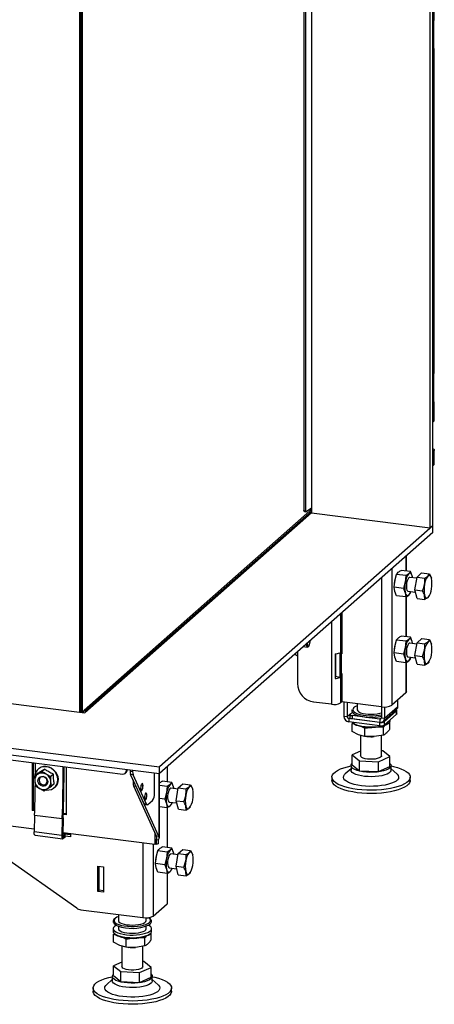
# Model space of a CAD drawing. Units: millimetres. Extents: x 18 to 209, y 6 to 290.
# Drawn here: x 173 to 185, y 202 to 230 of the extents above; entities that cross this region are included whole.
import ezdxf

# ---------------------------------------------------------------- set-up
doc = ezdxf.new("R2010")
doc.units = ezdxf.units.MM

msp = doc.modelspace()

# ---------------------------------------------------------------- linework, layer by layer
at = {"color": 7, "linetype": 'Continuous', "lineweight": 25}
for p, q in [((184.402, 215.651), (184.402, 251.006)), ((184.473, 215.713), (184.473, 251.068)), ((180.773, 247.805), (180.773, 216.152)), ((180.819, 247.846), (180.819, 216.145)), ((180.988, 247.995), (180.988, 216.081)), ((174.331, 210.363), (174.331, 244.435)), ((174.363, 244.431), (174.363, 210.359)), ((174.416, 210.352), (174.416, 244.424)), ((184.508, 239.501), (184.508, 230.215)), ((184.508, 229.366), (184.508, 230.215)), ((184.508, 229.366), (184.508, 220.079)), ((184.519, 220.101), (184.519, 229.387)), ((184.508, 219.231), (184.508, 220.079)), ((184.508, 219.231), (184.508, 218.712)), ((184.519, 218.734), (184.519, 219.252)), ((184.473, 218.682), (184.508, 218.712)), ((184.473, 217.833), (184.508, 217.864)), ((184.508, 217.864), (184.508, 217.463)), ((184.519, 217.484), (184.519, 217.885)), ((184.473, 217.432), (184.508, 217.463)), ((120.238, 217.178), (174.482, 210.344)), ((115.551, 216.485), (176.624, 208.791)), ((115.551, 216.297), (176.624, 208.602)), ((180.988, 216.221), (180.839, 216.113)), ((180.97, 216.148), (180.97, 216.208)), ((117.716, 215.878), (175.572, 208.589)), ((174.458, 210.423), (180.946, 216.145)), ((174.482, 210.344), (180.988, 216.081)), ((174.505, 210.417), (180.988, 216.135)), ((180.773, 216.152), (180.819, 216.145)), ((180.786, 216.118), (180.832, 216.111)), ((180.988, 216.146), (180.958, 216.15)), ((180.988, 216.081), (184.402, 215.651)), ((184.473, 215.713), (176.624, 208.791)), ((184.473, 215.713), (184.402, 215.651)), ((184.473, 215.524), (184.473, 215.713)), ((184.473, 215.524), (176.624, 208.602)), ((183.716, 214.414), (183.716, 214.857)), ((183.382, 214.136), (183.432, 214.316)), ((183.702, 214.282), (183.432, 214.316)), ((183.835, 214.399), (183.565, 214.433)), ((183.702, 214.282), (183.686, 214.098)), ((184.016, 214.205), (183.811, 214.231)), ((183.885, 214.273), (183.835, 214.399)), ((183.892, 214.22), (183.885, 214.273)), ((183.957, 213.873), (184.022, 214.239)), ((184.022, 214.239), (184.155, 214.36)), ((184.022, 214.239), (184.243, 214.211)), ((184.155, 214.36), (184.376, 214.332)), ((184.243, 214.211), (184.336, 214.268)), ((184.376, 214.332), (184.436, 214.206)), ((183.366, 213.951), (183.382, 214.136)), ((183.636, 213.917), (183.366, 213.951)), ((183.382, 213.83), (183.366, 213.951)), ((183.368, 214.007), (183.367, 214)), ((183.686, 214.098), (183.636, 213.917)), ((183.636, 213.917), (183.686, 213.791)), ((183.432, 213.703), (183.382, 213.83)), ((183.702, 213.669), (183.432, 213.703)), ((183.686, 213.791), (183.702, 213.669)), ((183.716, 212.529), (183.716, 213.677)), ((183.761, 213.834), (183.975, 213.807)), ((183.835, 213.786), (183.845, 213.823)), ((184.025, 213.628), (183.957, 213.873)), ((183.957, 213.873), (184.178, 213.845)), ((184.025, 213.628), (184.245, 213.6)), ((184.245, 213.6), (184.239, 213.719)), ((184.359, 213.69), (184.339, 213.657)), ((184.364, 213.687), (184.371, 213.699)), ((181.86, 213.22), (181.86, 212.039)), ((183.835, 212.514), (183.565, 212.548)), ((183.885, 212.388), (183.835, 212.514)), ((180.757, 212.247), (180.869, 212.233)), ((180.888, 212.241), (180.912, 212.261)), ((183.366, 212.066), (183.382, 212.25)), ((183.382, 212.25), (183.432, 212.431)), ((183.702, 212.397), (183.432, 212.431)), ((183.686, 212.212), (183.636, 212.032)), ((183.702, 212.397), (183.686, 212.212)), ((184.017, 212.319), (183.811, 212.345)), ((183.892, 212.335), (183.885, 212.388)), ((183.957, 211.991), (184.023, 212.356)), ((184.023, 212.356), (184.156, 212.473)), ((184.023, 212.356), (184.244, 212.328)), ((184.156, 212.473), (184.377, 212.445)), ((184.377, 212.445), (184.437, 212.318)), ((180.585, 211.966), (180.503, 212.024)), ((180.585, 212.096), (180.585, 211.186)), ((181.67, 212.037), (181.67, 211.33)), ((181.679, 212.037), (181.679, 211.386)), ((181.801, 212.064), (181.801, 211.357)), ((181.857, 212.046), (181.86, 212.049)), ((181.857, 211.461), (181.857, 212.046)), ((181.857, 212.04), (181.86, 212.039)), ((183.636, 212.032), (183.366, 212.066)), ((183.382, 211.944), (183.366, 212.066)), ((183.368, 212.121), (183.367, 212.114)), ((183.432, 211.818), (183.382, 211.944)), ((183.636, 212.032), (183.686, 211.906)), ((183.761, 211.948), (183.976, 211.921)), ((183.835, 211.901), (183.845, 211.937)), ((183.957, 211.991), (184.178, 211.963)), ((184.023, 211.743), (183.957, 211.991)), ((184.178, 211.963), (184.238, 212.142)), ((183.702, 211.784), (183.432, 211.818)), ((183.686, 211.906), (183.702, 211.784)), ((183.716, 210.944), (183.716, 211.792)), ((184.023, 211.743), (184.244, 211.716)), ((184.244, 211.716), (184.238, 211.836)), ((184.365, 211.803), (184.371, 211.814)), ((181.801, 211.357), (181.679, 211.386)), ((181.857, 211.474), (181.86, 211.474)), ((181.86, 211.464), (181.857, 211.461)), ((181.86, 211.474), (181.86, 210.661)), ((183.701, 210.917), (183.298, 210.561)), ((181.567, 210.591), (181.052, 210.655)), ((181.86, 210.661), (181.825, 210.629)), ((183.001, 210.517), (181.86, 210.661)), ((181.922, 210.653), (181.922, 210.244)), ((182.016, 210.641), (182.016, 210.232)), ((182.301, 210.605), (182.301, 210.436)), ((182.998, 210.517), (182.998, 210.205)), ((183.091, 210.193), (183.462, 210.52)), ((183.091, 210.512), (183.091, 210.193)), ((183.462, 210.476), (183.462, 210.52)), ((183.472, 210.493), (183.472, 210.715)), ((174.458, 210.423), (174.505, 210.417)), ((182.016, 210.232), (181.922, 210.244)), ((182.091, 210.295), (182.091, 210.201)), ((182.098, 210.307), (182.165, 210.366)), ((182.951, 210.164), (182.156, 210.264)), ((182.156, 210.264), (182.156, 210.169)), ((183.05, 210.098), (183.421, 210.426)), ((183.433, 210.398), (183.08, 210.086)), ((183.433, 210.304), (183.08, 209.992)), ((183.433, 210.304), (183.433, 210.398)), ((183.44, 210.316), (183.44, 210.41)), ((183.455, 210.477), (183.462, 210.476)), ((182.951, 210.067), (182.062, 210.179)), ((182.062, 210.179), (182.062, 210.085)), ((182.951, 209.973), (182.062, 210.085)), ((182.951, 210.069), (182.156, 210.169)), ((182.163, 209.808), (182.163, 210.04)), ((182.163, 210.04), (182.216, 210.027)), ((182.424, 209.955), (182.525, 209.903)), ((182.905, 209.943), (183.063, 209.939)), ((182.951, 210.164), (182.951, 210.069)), ((182.951, 209.973), (182.951, 210.067)), ((182.998, 210.205), (183.091, 210.193)), ((183.08, 210.086), (183.08, 209.992)), ((183.239, 209.879), (183.239, 210.083)), ((183.251, 210.125), (183.251, 210.143)), ((183.251, 210.125), (183.251, 210.129)), ((182.344, 209.714), (182.163, 209.808)), ((182.525, 209.67), (182.344, 209.714)), ((182.401, 209.7), (182.401, 209.111)), ((182.525, 209.903), (182.683, 209.928)), ((182.525, 209.67), (182.525, 209.903)), ((182.794, 209.663), (182.525, 209.67)), ((182.576, 209.665), (182.588, 209.664)), ((183.063, 209.706), (182.794, 209.663)), ((183.001, 209.111), (183.001, 209.696)), ((183.063, 209.706), (183.063, 209.939)), ((182.401, 209.241), (182.157, 209.135)), ((182.157, 209.135), (182.367, 208.966)), ((182.157, 208.852), (182.157, 209.135)), ((183.035, 209.256), (183.001, 209.258)), ((183.245, 209.087), (183.035, 209.256)), ((172.966, 208.917), (172.966, 207.54)), ((172.992, 208.914), (172.992, 207.563)), ((182.126, 208.828), (182.126, 208.702)), ((182.157, 208.852), (182.367, 208.683)), ((182.367, 208.683), (182.367, 208.966)), ((182.367, 208.966), (182.911, 208.942)), ((182.911, 208.942), (183.245, 209.087)), ((182.911, 208.659), (182.911, 208.942)), ((183.245, 208.805), (183.245, 209.087)), ((183.276, 208.702), (183.276, 208.828)), ((173.11, 208.599), (173.031, 208.529)), ((173.137, 208.589), (173.031, 208.529)), ((173.031, 208.529), (173.039, 208.388)), ((173.143, 208.74), (173.134, 208.732)), ((173.252, 208.659), (173.137, 208.589)), ((173.33, 208.728), (173.252, 208.659)), ((173.576, 208.583), (173.497, 208.514)), ((173.948, 207.416), (173.948, 208.794)), ((175.638, 208.608), (175.664, 208.632)), ((175.665, 208.723), (175.665, 208.671)), ((175.665, 208.671), (175.692, 208.695)), ((175.692, 208.695), (175.692, 208.72)), ((175.782, 208.708), (175.782, 208.66)), ((175.852, 208.651), (175.782, 208.66)), ((175.865, 208.57), (175.795, 208.579)), ((176.181, 207.735), (175.795, 208.579)), ((175.852, 208.7), (175.852, 208.651)), ((176.251, 207.726), (175.865, 208.57)), ((176.48, 208.02), (176.48, 208.62)), ((176.619, 206.755), (176.619, 208.603)), ((176.624, 208.602), (176.624, 208.791)), ((176.857, 208.365), (176.857, 208.808)), ((182.126, 208.737), (181.961, 208.592)), ((182.367, 208.683), (182.911, 208.659)), ((182.911, 208.659), (183.245, 208.805)), ((183.441, 208.592), (183.276, 208.737)), ((173.039, 208.388), (173.056, 208.255)), ((173.388, 208.292), (173.396, 208.299)), ((173.504, 208.372), (173.497, 208.514)), ((173.522, 208.24), (173.504, 208.372)), ((173.601, 208.309), (173.522, 208.24)), ((175.869, 208.418), (175.869, 208.321)), ((176.843, 208.233), (176.619, 208.261)), ((176.976, 208.35), (176.706, 208.384)), ((177.026, 208.224), (176.976, 208.35)), ((177.163, 208.19), (177.296, 208.311)), ((177.296, 208.311), (177.517, 208.283)), ((177.517, 208.283), (177.578, 208.157)), ((181.576, 208.498), (181.576, 208.404)), ((183.826, 208.404), (183.826, 208.498)), ((163.892, 208.164), (173.023, 207.014)), ((173.301, 208.11), (173.407, 208.171)), ((173.407, 208.171), (173.522, 208.24)), ((173.604, 208.199), (173.612, 208.207)), ((175.952, 208.231), (175.882, 208.24)), ((176.539, 206.805), (175.882, 208.24)), ((176.609, 206.796), (175.952, 208.231)), ((176.827, 208.049), (176.777, 207.868)), ((176.843, 208.233), (176.827, 208.049)), ((177.157, 208.156), (176.952, 208.182)), ((177.033, 208.171), (177.026, 208.224)), ((177.098, 207.824), (177.163, 208.19)), ((177.163, 208.19), (177.384, 208.162)), ((177.384, 208.162), (177.477, 208.219)), ((176.251, 207.726), (176.181, 207.735)), ((176.202, 207.714), (176.273, 207.705)), ((176.291, 207.713), (176.427, 207.832)), ((176.777, 207.868), (176.619, 207.888)), ((176.777, 207.868), (176.827, 207.742)), ((176.827, 207.742), (176.843, 207.62)), ((176.902, 207.785), (177.116, 207.758)), ((176.976, 207.737), (176.986, 207.774)), ((177.166, 207.579), (177.098, 207.824)), ((177.098, 207.824), (177.319, 207.796)), ((172.992, 207.563), (172.966, 207.54)), ((173.04, 207.53), (172.966, 207.54)), ((173.04, 207.557), (172.992, 207.563)), ((173.036, 207.411), (173.021, 206.927)), ((173.036, 207.411), (173.831, 207.311)), ((173.948, 207.416), (173.858, 207.427)), ((173.948, 207.443), (173.861, 207.454)), ((176.843, 207.62), (176.619, 207.649)), ((176.857, 206.48), (176.857, 207.628)), ((177.166, 207.579), (177.386, 207.551)), ((177.386, 207.551), (177.38, 207.67)), ((177.5, 207.641), (177.48, 207.608)), ((177.505, 207.638), (177.512, 207.65)), ((173.831, 207.311), (173.816, 206.827)), ((173.831, 207.311), (173.857, 207.328)), ((173.857, 207.328), (173.842, 206.844)), ((173.816, 206.827), (173.021, 206.927)), ((173.842, 206.844), (173.816, 206.827)), ((173.844, 206.91), (176.492, 206.577)), ((173.902, 206.836), (173.858, 206.807)), ((173.9, 206.763), (173.902, 206.836)), ((174.066, 206.843), (173.901, 206.864)), ((173.909, 206.776), (173.912, 206.849)), ((173.97, 206.855), (174.01, 206.89)), ((174.066, 206.883), (174.066, 206.789)), ((173.049, 206.832), (173.844, 206.731)), ((173.858, 206.807), (173.856, 206.735)), ((173.9, 206.763), (173.856, 206.735)), ((174.066, 206.789), (173.91, 206.809)), ((176.586, 206.702), (176.527, 206.687)), ((176.527, 206.687), (176.527, 206.568)), ((176.586, 206.584), (176.527, 206.568)), ((176.609, 206.796), (176.539, 206.805)), ((176.586, 206.702), (176.586, 206.584)), ((176.523, 206.201), (176.573, 206.382)), ((176.843, 206.348), (176.573, 206.382)), ((176.976, 206.465), (176.706, 206.499)), ((176.843, 206.348), (176.827, 206.163)), ((177.158, 206.27), (176.952, 206.296)), ((177.026, 206.339), (176.976, 206.465)), ((177.033, 206.286), (177.026, 206.339)), ((177.098, 205.942), (177.164, 206.307)), ((177.164, 206.307), (177.297, 206.424)), ((177.164, 206.307), (177.385, 206.279)), ((177.297, 206.424), (177.518, 206.396)), ((177.518, 206.396), (177.578, 206.269)), ((174.246, 204.738), (172.079, 206.265)), ((176.507, 206.017), (176.523, 206.201)), ((176.777, 205.983), (176.507, 206.017)), ((176.523, 205.895), (176.507, 206.017)), ((176.509, 206.072), (176.508, 206.065)), ((176.827, 206.163), (176.777, 205.983)), ((177.319, 205.914), (177.379, 206.093)), ((174.852, 205.948), (175.011, 205.928)), ((174.852, 205.222), (174.852, 205.948)), ((174.887, 205.254), (174.887, 205.943)), ((175.011, 205.928), (175.011, 205.202)), ((176.573, 205.769), (176.523, 205.895)), ((176.843, 205.735), (176.573, 205.769)), ((176.777, 205.983), (176.827, 205.857)), ((176.827, 205.857), (176.843, 205.735)), ((176.857, 204.895), (176.857, 205.743)), ((176.902, 205.899), (177.117, 205.872)), ((176.976, 205.852), (176.986, 205.888)), ((177.098, 205.942), (177.319, 205.914)), ((177.164, 205.694), (177.098, 205.942)), ((177.385, 205.667), (177.379, 205.787)), ((177.506, 205.754), (177.512, 205.765)), ((177.164, 205.694), (177.385, 205.667)), ((174.887, 205.254), (174.852, 205.222)), ((175.011, 205.202), (174.852, 205.222)), ((175.011, 205.238), (174.887, 205.254)), ((176.439, 204.512), (176.842, 204.868)), ((174.362, 204.692), (176.142, 204.468)), ((175.442, 204.556), (175.442, 204.387)), ((176.242, 204.387), (176.242, 204.463)), ((175.292, 204.151), (175.292, 204.076)), ((175.442, 204.226), (175.442, 204.151)), ((176.242, 204.151), (176.242, 204.226)), ((176.38, 203.83), (176.38, 204.034)), ((176.392, 204.076), (176.392, 204.151)), ((176.392, 204.076), (176.392, 204.08)), ((175.304, 203.759), (175.304, 203.991)), ((175.304, 203.991), (175.357, 203.978)), ((175.485, 203.665), (175.304, 203.759)), ((175.565, 203.906), (175.666, 203.854)), ((175.666, 203.854), (175.824, 203.879)), ((175.666, 203.621), (175.666, 203.854)), ((176.046, 203.894), (176.204, 203.889)), ((176.204, 203.657), (176.204, 203.889)), ((175.666, 203.621), (175.485, 203.665)), ((175.542, 203.651), (175.542, 203.062)), ((175.935, 203.614), (175.666, 203.621)), ((175.717, 203.616), (175.729, 203.615)), ((176.204, 203.657), (175.935, 203.614)), ((176.142, 203.062), (176.142, 203.647)), ((175.542, 203.192), (175.298, 203.086)), ((176.176, 203.207), (176.142, 203.209)), ((176.386, 203.038), (176.176, 203.207)), ((175.298, 203.086), (175.508, 202.917)), ((175.298, 202.803), (175.298, 203.086)), ((175.508, 202.634), (175.508, 202.917)), ((175.508, 202.917), (176.052, 202.893)), ((176.052, 202.893), (176.386, 203.038)), ((176.052, 202.61), (176.052, 202.893)), ((176.386, 202.756), (176.386, 203.038)), ((175.267, 202.688), (175.102, 202.543)), ((175.267, 202.779), (175.267, 202.653)), ((175.298, 202.803), (175.508, 202.634)), ((175.508, 202.634), (176.052, 202.61)), ((176.052, 202.61), (176.386, 202.756)), ((176.417, 202.653), (176.417, 202.779)), ((176.582, 202.543), (176.417, 202.688)), ((174.717, 202.449), (174.717, 202.355)), ((176.967, 202.355), (176.967, 202.449))]:
    msp.add_line(p, q, dxfattribs=at)
at = {"color": 8, "linetype": 'Continuous', "lineweight": 25}
for p, q in [((184.473, 217.868), (184.508, 217.864)), ((180.988, 216.139), (180.946, 216.145)), ((183.701, 214.844), (183.701, 214.416)), ((183.298, 214.488), (183.298, 210.561)), ((183.001, 214.227), (183.001, 210.517)), ((183.701, 213.67), (183.701, 212.531)), ((181.825, 213.189), (181.825, 210.629)), ((181.567, 212.962), (181.567, 210.591)), ((183.701, 211.784), (183.701, 210.917)), ((183.462, 210.707), (183.462, 210.52)), ((182.092, 210.299), (182.016, 210.232)), ((182.062, 210.179), (182.091, 210.204)), ((182.998, 210.205), (182.951, 210.164)), ((176.609, 208.604), (176.609, 206.796)), ((176.842, 208.795), (176.842, 208.367)), ((175.915, 208.316), (175.869, 208.321)), ((176.842, 207.621), (176.842, 206.481)), ((173.952, 206.897), (173.912, 206.862)), ((176.492, 206.907), (176.492, 206.577)), ((173.858, 206.807), (173.849, 206.808)), ((176.142, 206.621), (176.142, 204.468)), ((176.439, 206.584), (176.439, 204.512)), ((176.842, 205.735), (176.842, 204.868)), ((175.358, 204.455), (175.351, 204.449))]:
    msp.add_line(p, q, dxfattribs=at)
at = {"color": 7, "linetype": 'Continuous', "lineweight": 25, "flags": 128}
for points in [[(184.508, 230.215), (184.517, 230.226), (184.519, 230.236)], [(184.508, 220.079), (184.517, 220.091), (184.519, 220.101)], [(184.508, 218.712), (184.517, 218.724), (184.519, 218.734)], [(184.473, 217.925), (184.486, 217.92), (184.503, 217.91), (184.515, 217.899), (184.519, 217.887), (184.517, 217.875), (184.508, 217.864)], [(184.508, 217.463), (184.517, 217.474), (184.519, 217.484)], [(180.786, 216.118), (180.786, 216.118), (180.782, 216.12), (180.779, 216.124), (180.777, 216.129), (180.775, 216.136), (180.773, 216.144), (180.773, 216.152)], [(180.819, 216.145), (180.819, 216.137), (180.82, 216.129), (180.822, 216.122), (180.825, 216.117), (180.828, 216.113), (180.831, 216.111), (180.835, 216.111), (180.839, 216.113)], [(180.946, 216.145), (180.952, 216.149), (180.958, 216.15)], [(183.811, 214.231), (183.796, 214.228), (183.775, 214.209), (183.755, 214.175), (183.738, 214.128), (183.724, 214.072), (183.717, 214.013), (183.715, 213.956), (183.72, 213.905), (183.73, 213.866), (183.746, 213.841), (183.761, 213.834)], [(183.885, 214.273), (183.877, 214.299), (183.867, 214.32), (183.856, 214.337), (183.843, 214.348), (183.83, 214.354), (183.815, 214.354), (183.801, 214.349), (183.786, 214.339)], [(183.895, 214.22), (183.892, 214.243), (183.885, 214.273)], [(184.436, 214.206), (184.428, 214.231), (184.418, 214.252), (184.407, 214.269), (184.394, 214.279), (184.38, 214.285), (184.366, 214.285), (184.351, 214.279), (184.336, 214.268)], [(183.686, 213.791), (183.694, 213.765), (183.704, 213.744), (183.716, 213.727), (183.728, 213.716), (183.742, 213.71), (183.756, 213.71), (183.771, 213.715), (183.786, 213.726)], [(184.239, 213.719), (184.247, 213.694), (184.257, 213.673), (184.269, 213.657), (184.281, 213.646), (184.295, 213.641), (184.309, 213.641), (184.324, 213.646), (184.339, 213.657)], [(180.836, 212.317), (180.836, 212.311), (180.842, 212.271), (180.854, 212.244), (180.87, 212.233), (180.888, 212.241)], [(180.867, 212.345), (180.867, 212.34), (180.871, 212.298), (180.88, 212.268), (180.895, 212.255), (180.912, 212.261)], [(183.811, 212.345), (183.796, 212.342), (183.775, 212.324), (183.755, 212.289), (183.738, 212.242), (183.724, 212.187), (183.717, 212.128), (183.715, 212.07), (183.72, 212.02), (183.73, 211.98), (183.746, 211.956), (183.761, 211.948)], [(183.885, 212.388), (183.877, 212.413), (183.867, 212.435), (183.856, 212.451), (183.843, 212.463), (183.83, 212.468), (183.815, 212.469), (183.801, 212.464), (183.786, 212.453)], [(183.895, 212.334), (183.892, 212.357), (183.885, 212.388)], [(184.437, 212.318), (184.429, 212.344), (184.419, 212.365), (184.407, 212.382), (184.395, 212.393), (184.382, 212.399), (184.367, 212.399), (184.353, 212.394), (184.338, 212.383)], [(183.686, 211.906), (183.694, 211.88), (183.704, 211.858), (183.716, 211.842), (183.728, 211.831), (183.742, 211.825), (183.756, 211.824), (183.771, 211.83), (183.786, 211.84)], [(184.238, 211.836), (184.246, 211.81), (184.256, 211.789), (184.268, 211.772), (184.28, 211.761), (184.294, 211.755), (184.308, 211.755), (184.323, 211.76), (184.338, 211.771)], [(183.716, 210.944), (183.713, 210.931), (183.701, 210.917)], [(182.301, 210.549), (182.252, 210.527), (182.217, 210.504)], [(182.098, 210.307), (182.093, 210.3), (182.091, 210.294), (182.094, 210.287), (182.1, 210.281), (182.11, 210.276), (182.123, 210.271), (182.138, 210.267), (182.156, 210.264)], [(182.203, 210.381), (182.213, 210.371), (182.257, 210.342), (182.316, 210.317), (182.388, 210.295), (182.471, 210.279), (182.562, 210.267), (182.657, 210.261), (182.754, 210.262), (182.849, 210.268), (182.939, 210.28), (182.998, 210.291)], [(182.301, 210.436), (182.302, 210.426), (182.318, 210.398), (182.351, 210.371), (182.401, 210.348), (182.465, 210.328), (182.54, 210.314), (182.622, 210.305), (182.708, 210.302), (182.794, 210.306), (182.875, 210.316), (182.949, 210.331), (182.998, 210.346)], [(183.433, 210.398), (183.439, 210.404), (183.44, 210.411), (183.437, 210.417), (183.431, 210.424), (183.424, 210.428)], [(183.44, 210.316), (183.439, 210.31), (183.433, 210.304)], [(183.462, 210.476), (183.47, 210.485), (183.472, 210.493)], [(182.156, 210.169), (182.138, 210.172), (182.123, 210.176), (182.11, 210.181), (182.1, 210.187), (182.094, 210.193), (182.091, 210.2), (182.091, 210.201)], [(182.816, 209.019), (182.743, 209.012), (182.668, 209.012), (182.595, 209.018), (182.529, 209.029), (182.473, 209.046), (182.432, 209.067), (182.407, 209.091), (182.401, 209.111)], [(183.001, 209.111), (182.997, 209.094), (182.975, 209.07), (182.935, 209.049), (182.881, 209.031), (182.816, 209.019)], [(183.132, 208.152), (182.998, 208.137), (182.86, 208.127), (182.719, 208.123), (182.578, 208.126), (182.439, 208.134), (182.304, 208.147), (182.175, 208.167), (182.055, 208.191), (181.944, 208.221), (181.846, 208.255), (181.761, 208.292), (181.691, 208.333), (181.637, 208.377), (181.6, 208.422), (181.58, 208.469), (181.577, 208.516), (181.593, 208.563), (181.626, 208.608), (181.676, 208.653), (181.742, 208.694), (181.823, 208.733), (181.918, 208.768), (182.025, 208.798), (182.126, 208.821)], [(183.245, 208.891), (183.268, 208.86), (183.276, 208.826), (183.266, 208.792), (183.237, 208.759), (183.191, 208.728), (183.13, 208.701), (183.055, 208.677), (182.968, 208.659), (182.873, 208.645), (182.772, 208.638), (182.669, 208.637), (182.567, 208.642), (182.469, 208.653), (182.379, 208.67), (182.299, 208.691), (182.232, 208.717), (182.18, 208.747), (182.145, 208.779), (182.128, 208.813), (182.129, 208.848), (182.149, 208.881), (182.157, 208.891)], [(183.276, 208.821), (183.348, 208.805), (183.458, 208.776), (183.556, 208.742), (183.641, 208.704), (183.711, 208.663), (183.765, 208.62), (183.803, 208.575), (183.823, 208.528), (183.825, 208.481), (183.809, 208.434), (183.776, 208.388), (183.727, 208.344), (183.661, 208.303), (183.579, 208.264), (183.484, 208.229), (183.377, 208.199), (183.259, 208.173), (183.132, 208.152)], [(173.347, 208.135), (173.375, 208.13), (173.448, 208.131), (173.518, 208.148), (173.58, 208.181), (173.632, 208.228), (173.67, 208.288), (173.694, 208.356), (173.701, 208.43), (173.691, 208.505), (173.665, 208.579), (173.625, 208.647), (173.571, 208.705), (173.508, 208.752), (173.437, 208.785), (173.363, 208.801), (173.289, 208.801), (173.22, 208.784), (173.157, 208.75), (173.106, 208.703), (173.067, 208.644), (173.044, 208.575), (173.038, 208.535)], [(173.143, 208.74), (173.166, 208.758), (173.228, 208.791), (173.298, 208.809), (173.372, 208.809), (173.446, 208.792), (173.517, 208.76), (173.58, 208.713), (173.634, 208.654), (173.674, 208.587), (173.7, 208.513), (173.71, 208.437), (173.703, 208.364), (173.679, 208.296), (173.641, 208.236), (173.612, 208.207)], [(183.004, 208.255), (182.892, 208.242), (182.775, 208.236), (182.657, 208.235), (182.54, 208.24), (182.426, 208.251), (182.319, 208.267), (182.22, 208.289), (182.131, 208.315), (182.056, 208.346), (181.995, 208.379), (181.949, 208.416), (181.921, 208.454), (181.91, 208.493), (181.916, 208.533), (181.941, 208.571), (181.961, 208.592)], [(182.921, 208.525), (182.823, 208.515), (182.721, 208.511), (182.618, 208.513), (182.517, 208.521), (182.423, 208.535), (182.338, 208.554), (182.264, 208.578), (182.204, 208.606), (182.161, 208.637), (182.134, 208.67), (182.126, 208.702)], [(183.276, 208.702), (183.273, 208.683), (183.254, 208.649), (183.216, 208.617), (183.163, 208.588), (183.094, 208.562), (183.013, 208.541), (182.921, 208.525)], [(183.441, 208.592), (183.453, 208.581), (183.481, 208.543), (183.492, 208.503), (183.486, 208.464), (183.462, 208.425), (183.421, 208.388), (183.363, 208.354), (183.291, 208.323), (183.206, 208.295), (183.11, 208.272), (183.004, 208.255)], [(173.213, 208.259), (173.173, 208.292), (173.145, 208.336), (173.132, 208.385), (173.136, 208.433), (173.156, 208.475), (173.191, 208.506), (173.235, 208.521), (173.283, 208.519), (173.33, 208.501), (173.37, 208.468), (173.398, 208.424), (173.411, 208.375), (173.407, 208.327), (173.387, 208.285), (173.353, 208.254), (173.309, 208.239), (173.26, 208.24), (173.213, 208.259)], [(173.163, 208.411), (173.172, 208.365), (173.197, 208.324), (173.235, 208.294), (173.28, 208.279), (173.325, 208.282), (173.363, 208.303), (173.388, 208.338), (173.397, 208.382), (173.388, 208.428), (173.363, 208.47), (173.325, 208.5), (173.28, 208.515), (173.235, 208.511), (173.197, 208.491), (173.172, 208.455), (173.163, 208.411)], [(176.081, 208.183), (176.083, 208.149), (176.091, 208.125), (176.102, 208.115), (176.116, 208.12), (176.129, 208.139), (176.141, 208.169), (176.149, 208.207), (176.151, 208.245), (176.149, 208.279), (176.141, 208.303), (176.129, 208.313), (176.116, 208.308), (176.102, 208.289), (176.091, 208.259), (176.083, 208.221), (176.081, 208.183)], [(176.101, 208.115), (176.111, 208.12), (176.125, 208.139), (176.136, 208.17), (176.144, 208.207), (176.147, 208.246), (176.144, 208.279), (176.136, 208.303), (176.126, 208.313)], [(177.026, 208.224), (177.018, 208.25), (177.008, 208.271), (176.997, 208.288), (176.984, 208.299), (176.971, 208.305), (176.956, 208.305), (176.942, 208.3), (176.927, 208.29)], [(183.132, 208.058), (182.998, 208.042), (182.86, 208.033), (182.719, 208.029), (182.578, 208.031), (182.439, 208.039), (182.304, 208.053), (182.175, 208.073), (182.055, 208.097), (181.944, 208.127), (181.846, 208.16), (181.761, 208.198), (181.691, 208.239), (181.637, 208.282), (181.6, 208.328), (181.58, 208.374), (181.576, 208.404)], [(183.826, 208.404), (183.825, 208.387), (183.809, 208.34), (183.776, 208.294), (183.727, 208.25), (183.661, 208.208), (183.579, 208.17), (183.484, 208.135), (183.377, 208.104), (183.259, 208.078), (183.132, 208.058)], [(176.19, 207.91), (176.192, 207.876), (176.2, 207.852), (176.211, 207.842), (176.225, 207.847), (176.238, 207.866), (176.25, 207.896), (176.258, 207.934), (176.26, 207.972), (176.258, 208.006), (176.25, 208.03), (176.238, 208.04), (176.225, 208.035), (176.211, 208.016), (176.2, 207.986), (176.192, 207.948), (176.19, 207.91)], [(176.21, 207.842), (176.22, 207.847), (176.234, 207.866), (176.245, 207.897), (176.253, 207.934), (176.256, 207.973), (176.253, 208.006), (176.245, 208.03), (176.235, 208.04)], [(176.952, 208.182), (176.937, 208.179), (176.916, 208.16), (176.896, 208.126), (176.879, 208.079), (176.865, 208.023), (176.858, 207.964), (176.856, 207.907), (176.861, 207.856), (176.871, 207.817), (176.887, 207.792), (176.902, 207.785)], [(177.036, 208.171), (177.033, 208.194), (177.026, 208.224)], [(177.578, 208.157), (177.569, 208.182), (177.559, 208.203), (177.548, 208.219), (177.535, 208.23), (177.521, 208.236), (177.507, 208.236), (177.492, 208.23), (177.477, 208.219)], [(176.291, 207.713), (176.286, 207.709), (176.28, 207.706), (176.275, 207.705), (176.269, 207.706), (176.264, 207.709), (176.26, 207.713), (176.255, 207.719), (176.251, 207.726)], [(176.827, 207.742), (176.836, 207.716), (176.845, 207.695), (176.857, 207.678), (176.869, 207.667), (176.883, 207.661), (176.897, 207.661), (176.912, 207.666), (176.927, 207.677)], [(177.38, 207.67), (177.388, 207.645), (177.398, 207.624), (177.41, 207.608), (177.422, 207.597), (177.436, 207.592), (177.45, 207.592), (177.465, 207.597), (177.48, 207.608)], [(173.049, 206.832), (173.044, 206.833), (173.037, 206.839), (173.031, 206.85), (173.026, 206.865), (173.022, 206.883), (173.021, 206.904), (173.021, 206.927)], [(173.842, 206.844), (173.842, 206.835), (173.843, 206.826), (173.844, 206.819), (173.846, 206.813), (173.849, 206.809), (173.851, 206.806), (173.855, 206.806), (173.858, 206.807)], [(173.902, 206.836), (173.91, 206.843), (173.912, 206.85), (173.908, 206.858), (173.898, 206.865), (173.884, 206.872), (173.864, 206.878), (173.843, 206.883)], [(173.816, 206.827), (173.816, 206.804), (173.817, 206.783), (173.821, 206.765), (173.826, 206.75), (173.832, 206.739), (173.839, 206.733), (173.847, 206.731), (173.856, 206.735)], [(173.909, 206.776), (173.907, 206.77), (173.9, 206.763)], [(176.952, 206.296), (176.937, 206.293), (176.916, 206.275), (176.896, 206.24), (176.879, 206.193), (176.865, 206.138), (176.858, 206.079), (176.856, 206.021), (176.861, 205.971), (176.871, 205.931), (176.887, 205.907), (176.902, 205.899)], [(177.026, 206.339), (177.018, 206.364), (177.008, 206.386), (176.997, 206.402), (176.984, 206.414), (176.971, 206.419), (176.956, 206.42), (176.942, 206.415), (176.927, 206.404)], [(177.036, 206.285), (177.033, 206.308), (177.026, 206.339)], [(177.578, 206.269), (177.57, 206.295), (177.56, 206.316), (177.549, 206.333), (177.536, 206.344), (177.523, 206.35), (177.508, 206.35), (177.494, 206.345), (177.479, 206.334)], [(176.827, 205.857), (176.836, 205.831), (176.845, 205.809), (176.857, 205.793), (176.869, 205.782), (176.883, 205.776), (176.897, 205.775), (176.912, 205.781), (176.927, 205.791)], [(177.379, 205.787), (177.387, 205.761), (177.397, 205.74), (177.409, 205.723), (177.421, 205.712), (177.435, 205.706), (177.449, 205.706), (177.464, 205.711), (177.479, 205.722)], [(176.842, 204.868), (176.854, 204.882), (176.857, 204.895)], [(175.344, 204.332), (175.354, 204.322), (175.398, 204.293), (175.457, 204.268), (175.529, 204.246), (175.612, 204.23), (175.703, 204.218), (175.798, 204.212), (175.895, 204.213), (175.99, 204.219), (176.08, 204.231), (176.162, 204.248), (176.233, 204.27), (176.291, 204.296), (176.333, 204.325), (176.344, 204.335)], [(175.442, 204.5), (175.394, 204.478), (175.358, 204.455)], [(175.442, 204.387), (175.443, 204.377), (175.459, 204.349), (175.492, 204.322), (175.542, 204.299), (175.606, 204.279), (175.681, 204.265), (175.763, 204.256), (175.849, 204.253), (175.935, 204.257), (176.017, 204.267), (176.09, 204.282), (176.152, 204.302), (176.199, 204.326), (176.229, 204.353), (176.242, 204.382), (176.242, 204.387)], [(175.328, 204.216), (175.301, 204.184), (175.292, 204.152), (175.301, 204.119), (175.327, 204.087), (175.369, 204.057), (175.427, 204.031), (175.498, 204.008), (175.58, 203.99), (175.671, 203.977), (175.767, 203.969), (175.866, 203.968), (175.963, 203.972), (176.057, 203.982), (176.144, 203.998), (176.221, 204.018), (176.286, 204.043), (176.337, 204.071), (176.372, 204.102), (176.39, 204.134), (176.39, 204.167), (176.373, 204.199), (176.338, 204.23), (176.311, 204.247)], [(175.382, 204.251), (175.371, 204.245), (175.328, 204.216)], [(175.442, 204.151), (175.443, 204.142), (175.459, 204.113), (175.492, 204.087), (175.542, 204.063), (175.606, 204.044), (175.681, 204.029), (175.763, 204.02), (175.849, 204.018), (175.935, 204.021), (176.017, 204.031), (176.09, 204.046), (176.152, 204.067), (176.199, 204.091), (176.229, 204.118), (176.242, 204.146), (176.242, 204.151)], [(175.957, 202.97), (175.885, 202.963), (175.809, 202.963), (175.736, 202.969), (175.67, 202.98), (175.614, 202.997), (175.573, 203.018), (175.548, 203.042), (175.542, 203.062)], [(176.142, 203.062), (176.138, 203.045), (176.116, 203.021), (176.076, 203), (176.022, 202.982), (175.957, 202.97)], [(176.273, 202.103), (176.139, 202.088), (176.001, 202.078), (175.86, 202.074), (175.719, 202.077), (175.58, 202.085), (175.445, 202.098), (175.316, 202.118), (175.196, 202.142), (175.085, 202.172), (174.987, 202.206), (174.902, 202.243), (174.832, 202.284), (174.778, 202.328), (174.741, 202.373), (174.721, 202.42), (174.718, 202.467), (174.734, 202.514), (174.767, 202.559), (174.817, 202.604), (174.883, 202.645), (174.964, 202.684), (175.059, 202.719), (175.166, 202.749), (175.267, 202.772)], [(176.062, 202.476), (175.964, 202.466), (175.862, 202.462), (175.759, 202.464), (175.659, 202.472), (175.564, 202.486), (175.479, 202.505), (175.405, 202.529), (175.345, 202.557), (175.302, 202.588), (175.275, 202.621), (175.267, 202.653)], [(176.386, 202.842), (176.409, 202.811), (176.417, 202.777), (176.407, 202.743), (176.378, 202.71), (176.333, 202.679), (176.271, 202.652), (176.196, 202.628), (176.109, 202.61), (176.014, 202.596), (175.913, 202.589), (175.81, 202.588), (175.708, 202.593), (175.61, 202.604), (175.52, 202.62), (175.44, 202.642), (175.373, 202.668), (175.321, 202.698), (175.286, 202.73), (175.269, 202.764), (175.27, 202.799), (175.29, 202.832), (175.298, 202.842)], [(176.417, 202.653), (176.414, 202.634), (176.395, 202.6), (176.357, 202.568), (176.304, 202.539), (176.235, 202.513), (176.154, 202.492), (176.062, 202.476)], [(176.417, 202.772), (176.489, 202.756), (176.599, 202.727), (176.697, 202.693), (176.782, 202.655), (176.852, 202.614), (176.906, 202.571), (176.944, 202.525), (176.964, 202.479), (176.966, 202.432), (176.95, 202.385), (176.918, 202.339), (176.868, 202.295), (176.802, 202.253), (176.72, 202.215), (176.625, 202.18), (176.518, 202.15), (176.4, 202.124), (176.273, 202.103)], [(176.273, 202.009), (176.139, 201.993), (176.001, 201.984), (175.86, 201.98), (175.719, 201.982), (175.58, 201.99), (175.445, 202.004), (175.316, 202.024), (175.196, 202.048), (175.085, 202.078), (174.987, 202.111), (174.902, 202.149), (174.832, 202.19), (174.778, 202.233), (174.741, 202.279), (174.721, 202.325), (174.717, 202.355)], [(176.145, 202.206), (176.033, 202.193), (175.916, 202.187), (175.798, 202.186), (175.681, 202.191), (175.567, 202.202), (175.46, 202.218), (175.361, 202.24), (175.272, 202.266), (175.197, 202.297), (175.136, 202.33), (175.09, 202.367), (175.062, 202.405), (175.051, 202.444), (175.057, 202.484), (175.082, 202.522), (175.102, 202.543)], [(176.582, 202.543), (176.594, 202.532), (176.622, 202.494), (176.633, 202.454), (176.627, 202.415), (176.603, 202.376), (176.562, 202.339), (176.504, 202.305), (176.432, 202.274), (176.347, 202.246), (176.251, 202.223), (176.145, 202.206)], [(176.967, 202.355), (176.966, 202.338), (176.95, 202.291), (176.918, 202.245), (176.868, 202.201), (176.802, 202.159), (176.72, 202.121), (176.625, 202.086), (176.518, 202.055), (176.4, 202.029), (176.273, 202.009)]]:
    msp.add_lwpolyline(points, dxfattribs=at)
at = {"color": 8, "linetype": 'Continuous', "lineweight": 25, "flags": 128}
for points in [[(182.217, 210.504), (182.21, 210.498), (182.184, 210.467), (182.176, 210.434), (182.186, 210.402), (182.203, 210.381)], [(182.176, 210.07), (182.186, 210.061), (182.228, 210.031), (182.286, 210.004), (182.357, 209.982), (182.439, 209.963), (182.53, 209.95), (182.626, 209.943), (182.724, 209.942), (182.822, 209.946), (182.916, 209.956), (183, 209.971)], [(183.079, 209.992), (183.08, 209.992), (183.145, 210.017), (183.196, 210.045), (183.231, 210.075), (183.249, 210.108), (183.251, 210.125)], [(176.344, 204.335), (176.359, 204.356), (176.367, 204.388), (176.357, 204.42), (176.33, 204.451), (176.307, 204.468)], [(175.292, 204.076), (175.301, 204.043), (175.327, 204.012), (175.369, 203.982), (175.427, 203.955), (175.498, 203.933), (175.58, 203.914), (175.671, 203.901), (175.767, 203.894), (175.866, 203.892), (175.963, 203.897), (176.057, 203.907), (176.144, 203.922), (176.221, 203.943), (176.286, 203.968), (176.337, 203.996), (176.372, 204.026), (176.39, 204.059), (176.392, 204.076)]]:
    msp.add_lwpolyline(points, dxfattribs=at)
at = {"color": 7, "linetype": 'Continuous', "lineweight": 25}
for centre, radius, start, end in [((184.493, 229.387), 0.0258, 304.5468, 55.4532), ((184.493, 219.252), 0.0258, 304.5468, 55.4532), ((184.146, 214.049), 0.462, 141.182, 173.9402), ((184.707, 213.976), 0.472, 141.7266, 174.0086), ((183.703, 214.05), 0.749, 348.4679, 11.9805), ((184.326, 213.964), 0.959, 169.6832, 177.4378), ((184.428, 213.944), 0.757, 168.3294, 191.6706), ((184.972, 213.875), 0.749, 168.4679, 191.9805), ((183.968, 213.95), 0.472, 321.7266, 354.0086), ((183.579, 213.919), 0.283, 316.826, 340.0959), ((180.692, 212.408), 0.264, 326.2001, 3.2166), ((184.326, 212.079), 0.959, 169.6832, 177.4378), ((184.428, 212.059), 0.757, 168.3294, 191.6706), ((184.146, 212.163), 0.462, 141.182, 173.9402), ((184.698, 212.094), 0.462, 141.182, 173.9402), ((183.695, 212.165), 0.757, 348.3294, 11.6706), ((181.661, 212.408), 0.372, 271.4072, 292.1747), ((183.579, 212.034), 0.283, 316.826, 340.0959), ((184.98, 211.989), 0.757, 168.3294, 191.6706), ((183.977, 212.06), 0.462, 321.182, 353.9402), ((181.655, 211.437), 0.0564, 285.3771, 294.6444), ((181.661, 211.701), 0.372, 271.4072, 292.1747), ((181.131, 211.196), 0.546, 181.0587, 261.7605), ((181.641, 210.977), 0.394, 259.2261, 297.8883), ((183.086, 210.962), 0.453, 259.2261, 297.8883), ((183.328, 210.52), 0.134, 341.1193, 0.1883), ((174.573, 210.332), 0.147, 141.772, 172.9183), ((174.62, 210.326), 0.147, 141.772, 172.9183), ((182.086, 210.247), 0.164, 181.0587, 261.7605), ((182.07, 210.233), 0.0546, 181.0587, 261.7605), ((182.707, 211.51), 1.298, 251.2361, 282.9544), ((183.342, 210.515), 0.12, 311.5763, 341.1842), ((182.696, 211.115), 1.194, 250.0709, 292.5402), ((182.957, 210.204), 0.0407, 261.3986, 1.4206), ((182.969, 210.19), 0.122, 261.3986, 1.4206), ((182.988, 210.26), 0.197, 259.2261, 297.8883), ((182.988, 210.166), 0.197, 259.2261, 297.8883), ((182.701, 211.064), 1.404, 265.3871, 273.7942), ((121.975, 209.081), 51.088, 359.494, 359.8028), ((173.245, 208.412), 0.208, 121.4567, 186.8238), ((173.246, 208.388), 0.23, 57.6603, 118.5728), ((173.23, 208.343), 0.276, 5.9971, 59.637), ((121.378, 208.993), 52.48, 358.1639, 359.7949), ((121.187, 209.017), 52.698, 358.1641, 359.7661), ((175.584, 208.669), 0.0814, 261.3986, 1.4206), ((175.609, 208.693), 0.0834, 312.158, 0.9777), ((175.99, 208.652), 0.208, 177.6788, 200.5055), ((176.06, 208.643), 0.208, 177.6788, 200.5055), ((119.798, 209.112), 53.265, 358.1707, 359.0761), ((173.313, 208.416), 0.276, 185.9971, 239.637), ((173.307, 208.385), 0.123, 263.6209, 317.246), ((173.298, 208.348), 0.208, 301.4567, 6.8238), ((176.077, 208.313), 0.208, 177.6788, 200.5055), ((176.056, 208.277), 0.114, 193.8209, 203.8131), ((177.287, 208), 0.462, 141.182, 173.9402), ((173.297, 208.372), 0.23, 237.6603, 298.5728), ((176.185, 208.002), 0.295, 324.9309, 3.5931), ((177.569, 207.895), 0.757, 168.3294, 191.6706), ((178.113, 207.826), 0.749, 168.4679, 191.9805), ((177.848, 207.926), 0.472, 141.7266, 174.0086), ((176.845, 208.001), 0.749, 348.4679, 11.9805), ((176.211, 207.744), 0.0312, 197.2806, 254.1834), ((176.72, 207.87), 0.283, 316.826, 340.0959), ((177.109, 207.901), 0.472, 321.7266, 354.0086), ((176.478, 206.443), 0.134, 68.6592, 83.8804), ((177.287, 206.114), 0.462, 141.182, 173.9402), ((177.839, 206.045), 0.462, 141.182, 173.9402), ((176.836, 206.116), 0.757, 348.3294, 11.6706), ((177.467, 206.03), 0.959, 169.6832, 177.4378), ((177.569, 206.01), 0.757, 168.3294, 191.6706), ((178.121, 205.94), 0.757, 168.3294, 191.6706), ((176.72, 205.985), 0.283, 316.826, 340.0959), ((177.118, 206.011), 0.462, 321.182, 353.9402), ((174.396, 204.949), 0.259, 234.5008, 262.4212), ((176.227, 204.913), 0.453, 259.2261, 297.8883), ((175.837, 205.354), 1.194, 250.0709, 292.5402), ((175.837, 205.066), 1.194, 250.0709, 292.5402), ((175.842, 205.015), 1.404, 265.3871, 273.7942)]:
    msp.add_arc(centre, radius, start, end, dxfattribs=at)
at = {"color": 8, "linetype": 'Continuous', "lineweight": 25}
msp.add_arc((175.392, 204.387), 0.0734, 123.5369, 229.1328, dxfattribs=at)
at = {"color": 7, "linetype": 'Continuous', "lineweight": 25}
for major_axis, ratio, start_param, end_param in [((-0.043, 0.142), 0.474316, 3.474753, 4.503224), ((0.147, -0.09), 0.551212, 5.942243, 6.970714)]:
    msp.add_ellipse((176.464, 206.814), major_axis=major_axis, ratio=ratio, start_param=start_param, end_param=end_param, dxfattribs=at)
for points, knots in [([(183.432, 214.316), (183.435, 214.321), (183.447, 214.342), (183.467, 214.362), (183.482, 214.377)], [0, 0, 0, 0, 0.2393074, 1, 1, 1, 1]), ([(183.482, 214.377), (183.506, 214.395), (183.532, 214.415), (183.564, 214.433), (183.565, 214.433)], [0, 0, 0, 0, 0.965081, 1, 1, 1, 1]), ([(183.786, 214.339), (183.767, 214.324), (183.742, 214.305), (183.71, 214.287), (183.702, 214.282)], [0, 0, 0, 0, 0.7606926, 1, 1, 1, 1]), ([(183.835, 214.399), (183.834, 214.399), (183.823, 214.378), (183.804, 214.358), (183.786, 214.339)], [0, 0, 0, 0, 0.0349188, 1, 1, 1, 1]), ([(184.237, 214.025), (184.24, 214.038), (184.249, 214.1), (184.246, 214.162), (184.243, 214.211)], [0, 0, 0, 0, 0.21268, 1, 1, 1, 1]), ([(184.336, 214.268), (184.338, 214.269), (184.36, 214.29), (184.368, 214.312), (184.376, 214.332)], [0, 0, 0, 0, 0.0702148, 1, 1, 1, 1]), ([(184.178, 213.845), (184.183, 213.856), (184.209, 213.914), (184.225, 213.975), (184.237, 214.025)], [0, 0, 0, 0, 0.186523, 1, 1, 1, 1]), ([(183.702, 213.669), (183.71, 213.674), (183.742, 213.692), (183.767, 213.711), (183.786, 213.726)], [0, 0, 0, 0, 0.239307, 1, 1, 1, 1]), ([(183.786, 213.726), (183.804, 213.745), (183.823, 213.765), (183.834, 213.786), (183.835, 213.786)], [0, 0, 0, 0, 0.965081, 1, 1, 1, 1]), ([(184.239, 213.719), (184.238, 213.722), (184.226, 213.764), (184.201, 213.806), (184.178, 213.845)], [0, 0, 0, 0, 0.070215, 1, 1, 1, 1]), ([(184.339, 213.657), (184.337, 213.656), (184.314, 213.636), (184.279, 213.617), (184.245, 213.6)], [0, 0, 0, 0, 0.070215, 1, 1, 1, 1]), ([(183.432, 212.431), (183.435, 212.436), (183.447, 212.456), (183.467, 212.476), (183.482, 212.491)], [0, 0, 0, 0, 0.2393074, 1, 1, 1, 1]), ([(183.482, 212.491), (183.506, 212.51), (183.532, 212.529), (183.564, 212.547), (183.565, 212.548)], [0, 0, 0, 0, 0.965081, 1, 1, 1, 1]), ([(183.835, 212.514), (183.834, 212.513), (183.823, 212.492), (183.804, 212.472), (183.786, 212.453)], [0, 0, 0, 0, 0.0349188, 1, 1, 1, 1]), ([(183.786, 212.453), (183.767, 212.438), (183.742, 212.419), (183.71, 212.401), (183.702, 212.397)], [0, 0, 0, 0, 0.7606926, 1, 1, 1, 1]), ([(184.238, 212.142), (184.239, 212.147), (184.25, 212.208), (184.247, 212.271), (184.244, 212.328)], [0, 0, 0, 0, 0.070215, 1, 1, 1, 1]), ([(184.244, 212.328), (184.251, 212.332), (184.289, 212.349), (184.316, 212.368), (184.338, 212.383)], [0, 0, 0, 0, 0.186523, 1, 1, 1, 1]), ([(184.338, 212.383), (184.342, 212.388), (184.363, 212.408), (184.371, 212.429), (184.377, 212.445)], [0, 0, 0, 0, 0.21268, 1, 1, 1, 1]), ([(184.238, 211.836), (184.237, 211.839), (184.226, 211.881), (184.201, 211.924), (184.178, 211.963)], [0, 0, 0, 0, 0.0702148, 1, 1, 1, 1]), ([(183.702, 211.784), (183.71, 211.788), (183.742, 211.806), (183.767, 211.825), (183.786, 211.84)], [0, 0, 0, 0, 0.239307, 1, 1, 1, 1]), ([(183.786, 211.84), (183.804, 211.859), (183.823, 211.879), (183.834, 211.9), (183.835, 211.901)], [0, 0, 0, 0, 0.965081, 1, 1, 1, 1]), ([(184.338, 211.771), (184.316, 211.755), (184.289, 211.736), (184.251, 211.719), (184.244, 211.716)], [0, 0, 0, 0, 0.813477, 1, 1, 1, 1]), ([(184.361, 211.803), (184.358, 211.796), (184.354, 211.785), (184.342, 211.775), (184.338, 211.771)], [0, 0, 0, 0, 0.59098, 1, 1, 1, 1]), ([(182.154, 210.427), (182.153, 210.421), (182.149, 210.402), (182.159, 210.372), (182.182, 210.34), (182.22, 210.31), (182.253, 210.291), (182.277, 210.282), (182.279, 210.281)], [0, 0, 0, 0, 0.108586, 0.312897, 0.517907, 0.741696, 0.980334, 1, 1, 1, 1]), ([(182.179, 210.06), (182.174, 210.055), (182.169, 210.049), (182.164, 210.042), (182.163, 210.04)], [0, 0, 0, 0, 0.822333, 1, 1, 1, 1]), ([(182.171, 210.071), (182.175, 210.065), (182.186, 210.047), (182.221, 210.023), (182.253, 210.003), (182.277, 209.994), (182.279, 209.994)], [0, 0, 0, 0, 0.189367, 0.565665, 0.966932, 1, 1, 1, 1]), ([(183.063, 209.939), (183.064, 209.94), (183.078, 209.961), (183.092, 209.978), (183.106, 209.993)], [0, 0, 0, 0, 0.064084, 1, 1, 1, 1]), ([(183.166, 210.015), (183.178, 210.022), (183.207, 210.039), (183.234, 210.069), (183.251, 210.101), (183.249, 210.12), (183.249, 210.127)], [0, 0, 0, 0, 0.240413, 0.569616, 0.840017, 1, 1, 1, 1]), ([(183.151, 209.767), (183.122, 209.744), (183.093, 209.72), (183.064, 209.707), (183.063, 209.706)], [0, 0, 0, 0, 0.968814, 1, 1, 1, 1]), ([(183.239, 209.879), (183.232, 209.869), (183.203, 209.825), (183.173, 209.792), (183.151, 209.767)], [0, 0, 0, 0, 0.245843, 1, 1, 1, 1]), ([(173.33, 208.728), (173.287, 208.701), (173.206, 208.651), (173.14, 208.615), (173.11, 208.599)], [0, 0, 0, 0, 0.534716, 1, 1, 1, 1]), ([(173.369, 208.582), (173.331, 208.606), (173.291, 208.631), (173.253, 208.657), (173.252, 208.659)], [0, 0, 0, 0, 0.961587, 1, 1, 1, 1]), ([(173.576, 208.583), (173.564, 208.589), (173.507, 208.614), (173.419, 208.661), (173.356, 208.708), (173.33, 208.728)], [0, 0, 0, 0, 0.137428, 0.640526, 1, 1, 1, 1]), ([(173.497, 208.514), (173.487, 208.519), (173.443, 208.54), (173.402, 208.564), (173.369, 208.582)], [0, 0, 0, 0, 0.233098, 1, 1, 1, 1]), ([(173.601, 208.309), (173.592, 208.354), (173.576, 208.439), (173.576, 208.537), (173.576, 208.583)], [0, 0, 0, 0, 0.534716, 1, 1, 1, 1]), ([(173.056, 208.255), (173.058, 208.254), (173.095, 208.227), (173.135, 208.202), (173.174, 208.178)], [0, 0, 0, 0, 0.038413, 1, 1, 1, 1]), ([(176.623, 208.328), (176.647, 208.346), (176.673, 208.366), (176.705, 208.384), (176.706, 208.384)], [0, 0, 0, 0, 0.965081, 1, 1, 1, 1]), ([(176.927, 208.29), (176.908, 208.275), (176.883, 208.256), (176.851, 208.238), (176.843, 208.233)], [0, 0, 0, 0, 0.7606926, 1, 1, 1, 1]), ([(176.976, 208.35), (176.976, 208.35), (176.964, 208.329), (176.945, 208.309), (176.927, 208.29)], [0, 0, 0, 0, 0.0349188, 1, 1, 1, 1]), ([(177.477, 208.219), (177.479, 208.22), (177.501, 208.241), (177.509, 208.263), (177.517, 208.283)], [0, 0, 0, 0, 0.0702148, 1, 1, 1, 1]), ([(173.174, 208.178), (173.206, 208.16), (173.248, 208.136), (173.291, 208.115), (173.301, 208.11)], [0, 0, 0, 0, 0.766902, 1, 1, 1, 1]), ([(177.319, 207.796), (177.324, 207.807), (177.35, 207.865), (177.366, 207.926), (177.379, 207.976)], [0, 0, 0, 0, 0.186523, 1, 1, 1, 1]), ([(177.379, 207.976), (177.381, 207.989), (177.39, 208.051), (177.387, 208.113), (177.384, 208.162)], [0, 0, 0, 0, 0.21268, 1, 1, 1, 1]), ([(176.927, 207.677), (176.945, 207.696), (176.964, 207.716), (176.976, 207.737), (176.976, 207.737)], [0, 0, 0, 0, 0.965081, 1, 1, 1, 1]), ([(177.38, 207.67), (177.379, 207.673), (177.367, 207.715), (177.342, 207.757), (177.319, 207.796)], [0, 0, 0, 0, 0.070215, 1, 1, 1, 1]), ([(176.843, 207.62), (176.851, 207.625), (176.883, 207.643), (176.908, 207.662), (176.927, 207.677)], [0, 0, 0, 0, 0.239307, 1, 1, 1, 1]), ([(177.48, 207.608), (177.478, 207.607), (177.455, 207.587), (177.42, 207.568), (177.386, 207.551)], [0, 0, 0, 0, 0.070215, 1, 1, 1, 1]), ([(176.573, 206.382), (176.576, 206.387), (176.588, 206.407), (176.608, 206.427), (176.623, 206.442)], [0, 0, 0, 0, 0.2393074, 1, 1, 1, 1]), ([(176.623, 206.442), (176.647, 206.461), (176.673, 206.48), (176.705, 206.498), (176.706, 206.499)], [0, 0, 0, 0, 0.965081, 1, 1, 1, 1]), ([(176.927, 206.404), (176.908, 206.389), (176.883, 206.37), (176.851, 206.352), (176.843, 206.348)], [0, 0, 0, 0, 0.7606926, 1, 1, 1, 1]), ([(176.976, 206.465), (176.976, 206.464), (176.964, 206.443), (176.945, 206.423), (176.927, 206.404)], [0, 0, 0, 0, 0.0349188, 1, 1, 1, 1]), ([(177.379, 206.093), (177.38, 206.098), (177.391, 206.159), (177.388, 206.222), (177.385, 206.279)], [0, 0, 0, 0, 0.070215, 1, 1, 1, 1]), ([(177.385, 206.279), (177.392, 206.283), (177.43, 206.3), (177.457, 206.319), (177.479, 206.334)], [0, 0, 0, 0, 0.186523, 1, 1, 1, 1]), ([(177.479, 206.334), (177.483, 206.339), (177.504, 206.359), (177.512, 206.38), (177.518, 206.396)], [0, 0, 0, 0, 0.21268, 1, 1, 1, 1]), ([(176.843, 205.735), (176.851, 205.739), (176.883, 205.757), (176.908, 205.776), (176.927, 205.791)], [0, 0, 0, 0, 0.239307, 1, 1, 1, 1]), ([(176.927, 205.791), (176.945, 205.81), (176.964, 205.83), (176.976, 205.851), (176.976, 205.852)], [0, 0, 0, 0, 0.965081, 1, 1, 1, 1]), ([(177.379, 205.787), (177.378, 205.79), (177.367, 205.832), (177.342, 205.875), (177.319, 205.914)], [0, 0, 0, 0, 0.070215, 1, 1, 1, 1]), ([(177.479, 205.722), (177.457, 205.706), (177.43, 205.687), (177.392, 205.67), (177.385, 205.667)], [0, 0, 0, 0, 0.813477, 1, 1, 1, 1]), ([(177.502, 205.754), (177.499, 205.747), (177.495, 205.736), (177.483, 205.726), (177.479, 205.722)], [0, 0, 0, 0, 0.59098, 1, 1, 1, 1]), ([(175.335, 204.444), (175.328, 204.438), (175.312, 204.422), (175.296, 204.394), (175.29, 204.358), (175.3, 204.323), (175.323, 204.29), (175.361, 204.261), (175.394, 204.242), (175.418, 204.233), (175.42, 204.232)], [0, 0, 0, 0, 0.08831, 0.2336957, 0.3705579, 0.5148251, 0.6595863, 0.8176072, 0.9861135, 1, 1, 1, 1]), ([(176.307, 204.254), (176.319, 204.261), (176.348, 204.278), (176.376, 204.308), (176.393, 204.344), (176.393, 204.382), (176.376, 204.417), (176.352, 204.444), (176.329, 204.459), (176.32, 204.465)], [0, 0, 0, 0, 0.127658, 0.302464, 0.446046, 0.599872, 0.746186, 0.897829, 1, 1, 1, 1]), ([(175.293, 204.078), (175.293, 204.076), (175.29, 204.062), (175.3, 204.035), (175.323, 204.003), (175.361, 203.974), (175.394, 203.954), (175.418, 203.945), (175.42, 203.945)], [0, 0, 0, 0, 0.039191, 0.259407, 0.480377, 0.721587, 0.978803, 1, 1, 1, 1]), ([(175.32, 204.011), (175.315, 204.006), (175.31, 204), (175.305, 203.992), (175.304, 203.991)], [0, 0, 0, 0, 0.822333, 1, 1, 1, 1]), ([(176.307, 203.966), (176.319, 203.973), (176.348, 203.99), (176.375, 204.02), (176.392, 204.052), (176.39, 204.071), (176.39, 204.078)], [0, 0, 0, 0, 0.240413, 0.569616, 0.840017, 1, 1, 1, 1]), ([(176.204, 203.889), (176.205, 203.891), (176.219, 203.912), (176.233, 203.929), (176.247, 203.944)], [0, 0, 0, 0, 0.0640835, 1, 1, 1, 1]), ([(176.38, 203.83), (176.373, 203.82), (176.344, 203.776), (176.314, 203.743), (176.292, 203.718)], [0, 0, 0, 0, 0.245843, 1, 1, 1, 1]), ([(176.292, 203.718), (176.263, 203.695), (176.234, 203.671), (176.205, 203.657), (176.204, 203.657)], [0, 0, 0, 0, 0.968814, 1, 1, 1, 1])]:
    msp.add_open_spline(points, degree=3, knots=knots, dxfattribs=at)

doc.saveas('drawing.dxf')
